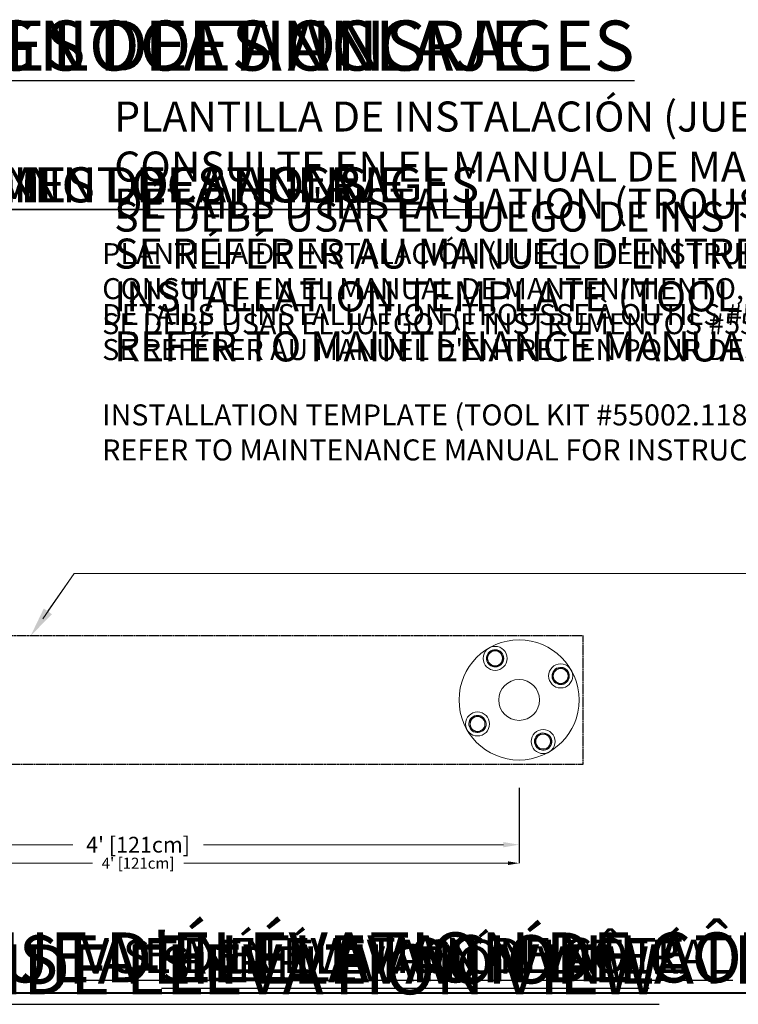
# Model space of a CAD drawing. Units: centimetres. Extents: x -83 to 21658, y -310 to 623.
# Drawn here: x 437 to 665, y 310 to 622 of the extents above; entities that cross this region are included whole.
import ezdxf
from ezdxf import colors
from ezdxf.entities.mleader import LeaderData, LeaderLine
from ezdxf.math import Vec2, Vec3

# ---------------------------------------------------------------- set-up
doc = ezdxf.new("R2010")
doc.units = ezdxf.units.CM
doc.header["$MEASUREMENT"] = 0
doc.header["$PDMODE"] = 34
doc.header["$PDSIZE"] = -1
doc.linetypes.add('DASHED2', pattern=[0.375, 0.25, -0.125])
doc.linetypes.add('SLD-Solid', pattern=[0])
doc.layers.get('0').update_dxf_attribs({"linetype": 'SLD-Solid'})
for name, color, linetype in [('EN BLOCK FORMAT', 3, 'SLD-Solid'), ('EN VORTEX TEXT', 54, 'Continuous'), ('ES BLOCK FORMAT', 150, 'Continuous'), ('ES VORTEX TEXT', 82, 'Continuous'), ('FR BLOCK FORMAT', 220, 'SLD-Solid'), ('FR VORTEX TEXT', 20, 'Continuous')]:
    doc.layers.add(name, color=color, linetype=linetype)
doc.styles.add('Vortex annotative', font='arial.ttf')
doc.dimstyles.new('Vortex PRODUCT', dxfattribs={"dimtxt": 0.125, "dimasz": 0.125, "dimexe": 0, "dimexo": 0, "dimgap": 0.125, "dimtad": 0, "dimtih": 1, "dimtoh": 1, "dimdec": 0, "dimzin": 12, "dimdsep": 46, "dimlunit": 4, "dimtxsty": 'Vortex annotative', "dimcen": 0, "dimadec": 0, "dimazin": 0, "dimtfac": 1, "dimtdec": 0, "dimtofl": 0, "dimtmove": 0, "dimatfit": 3, "dimfxl": 1, "dimfrac": 1, "dimtolj": 1, "dimtzin": 12, "dimlwd": 18, "dimarcsym": 0})

# ---------------------------------------------------------------- blocks, each defined once
blk = doc.blocks.new('*D32')
at = {"layer": 'Defpoints', "color": 0, "transparency": 16777216}
for p in [(353.46, 378.81), (595.31, 378.42), (595.31, 354.47)]:
    blk.add_point(p, dxfattribs=at)
at = {"layer": 'FR VORTEX TEXT', "color": 0, "lineweight": -2, "transparency": 16777216}
for p, q in [((353.46, 378.81), (353.46, 354.47)), ((595.31, 378.42), (595.31, 354.47))]:
    blk.add_line(p, q, dxfattribs=at)
at = {"layer": 'FR VORTEX TEXT', "color": 0, "lineweight": 18, "transparency": 16777216}
for p, q in [((356.96, 354.47), (459.87, 354.47)), ((591.81, 354.47), (488.89, 354.47))]:
    blk.add_line(p, q, dxfattribs=at)
at = {"layer": 'FR VORTEX TEXT', "color": 0, "transparency": 16777216}
for points in [[(356.96, 355.05), (356.96, 353.88), (353.46, 354.47)], [(591.81, 355.05), (591.81, 353.88), (595.31, 354.47)]]:
    blk.add_solid(points, dxfattribs=at)
at = {"layer": 'FR VORTEX TEXT', "color": 0, "transparency": 16777216, "insert": (474.38, 354.47), "char_height": 3.5, "attachment_point": 5, "style": 'Vortex annotative'}
blk.add_mtext("\\A1;4' [121cm]", dxfattribs=at)
blk = doc.blocks.new('*D33')
at = {"layer": 'Defpoints', "color": 0, "transparency": 16777216}
for p in [(353.46, 378.81), (595.31, 378.42), (595.31, 354.47)]:
    blk.add_point(p, dxfattribs=at)
at = {"layer": 'EN VORTEX TEXT', "color": 0, "lineweight": -2, "transparency": 16777216}
for p, q in [((353.46, 378.81), (353.46, 354.47)), ((595.31, 378.42), (595.31, 354.47))]:
    blk.add_line(p, q, dxfattribs=at)
at = {"layer": 'EN VORTEX TEXT', "color": 0, "lineweight": 18, "transparency": 16777216}
for p, q in [((356.96, 354.47), (459.87, 354.47)), ((591.81, 354.47), (488.89, 354.47))]:
    blk.add_line(p, q, dxfattribs=at)
at = {"layer": 'EN VORTEX TEXT', "color": 0, "transparency": 16777216}
for points in [[(356.96, 355.05), (356.96, 353.88), (353.46, 354.47)], [(591.81, 355.05), (591.81, 353.88), (595.31, 354.47)]]:
    blk.add_solid(points, dxfattribs=at)
at = {"layer": 'EN VORTEX TEXT', "color": 0, "transparency": 16777216, "insert": (474.38, 354.47), "char_height": 3.5, "attachment_point": 5, "style": 'Vortex annotative'}
blk.add_mtext("\\A1;4' [121cm]", dxfattribs=at)
blk = doc.blocks.new('*D34')
at = {"layer": 'Defpoints', "color": 0, "transparency": 16777216}
for p in [(353.46, 378.81), (595.31, 378.42), (595.31, 354.47)]:
    blk.add_point(p, dxfattribs=at)
at = {"layer": 'ES VORTEX TEXT', "color": 0, "lineweight": -2, "transparency": 16777216}
for p, q in [((353.46, 378.81), (353.46, 354.47)), ((595.31, 378.42), (595.31, 354.47))]:
    blk.add_line(p, q, dxfattribs=at)
at = {"layer": 'ES VORTEX TEXT', "color": 0, "lineweight": 18, "transparency": 16777216}
for p, q in [((356.96, 354.47), (459.87, 354.47)), ((591.81, 354.47), (488.89, 354.47))]:
    blk.add_line(p, q, dxfattribs=at)
at = {"layer": 'ES VORTEX TEXT', "color": 0, "transparency": 16777216}
for points in [[(356.96, 355.05), (356.96, 353.88), (353.46, 354.47)], [(591.81, 355.05), (591.81, 353.88), (595.31, 354.47)]]:
    blk.add_solid(points, dxfattribs=at)
at = {"layer": 'ES VORTEX TEXT', "color": 0, "transparency": 16777216, "insert": (474.38, 354.47), "char_height": 3.5, "attachment_point": 5, "style": 'Vortex annotative'}
blk.add_mtext("\\A1;4' [121cm]", dxfattribs=at)
blk = doc.blocks.new('*D37')
at = {"layer": 'Defpoints', "color": 0, "transparency": 16777216}
for p in [(353.46, 378.81), (595.31, 378.42), (595.31, 360.34)]:
    blk.add_point(p, dxfattribs=at)
at = {"layer": 'FR BLOCK FORMAT', "color": 0, "lineweight": -2, "transparency": 16777216}
for p, q in [((353.46, 378.81), (353.46, 360.34)), ((595.31, 378.42), (595.31, 360.34))]:
    blk.add_line(p, q, dxfattribs=at)
at = {"layer": 'FR BLOCK FORMAT', "color": 0, "lineweight": 18, "transparency": 16777216}
for p, q in [((358.46, 360.34), (453.65, 360.34)), ((590.31, 360.34), (495.11, 360.34))]:
    blk.add_line(p, q, dxfattribs=at)
at = {"layer": 'FR BLOCK FORMAT', "color": 0, "transparency": 16777216}
for points in [[(358.46, 361.17), (358.46, 359.51), (353.46, 360.34)], [(590.31, 361.17), (590.31, 359.51), (595.31, 360.34)]]:
    blk.add_solid(points, dxfattribs=at)
at = {"layer": 'FR BLOCK FORMAT', "color": 0, "transparency": 16777216, "insert": (474.38, 360.34), "char_height": 5, "attachment_point": 5, "style": 'Vortex annotative'}
blk.add_mtext("\\A1;4' [121cm]", dxfattribs=at)
blk = doc.blocks.new('*D36')
at = {"layer": 'Defpoints', "color": 0, "transparency": 16777216}
for p in [(353.46, 378.81), (595.31, 378.42), (595.31, 360.34)]:
    blk.add_point(p, dxfattribs=at)
at = {"layer": 'EN BLOCK FORMAT', "color": 0, "lineweight": -2, "transparency": 16777216}
for p, q in [((353.46, 378.81), (353.46, 360.34)), ((595.31, 378.42), (595.31, 360.34))]:
    blk.add_line(p, q, dxfattribs=at)
at = {"layer": 'EN BLOCK FORMAT', "color": 0, "lineweight": 18, "transparency": 16777216}
for p, q in [((358.46, 360.34), (453.65, 360.34)), ((590.31, 360.34), (495.11, 360.34))]:
    blk.add_line(p, q, dxfattribs=at)
at = {"layer": 'EN BLOCK FORMAT', "color": 0, "transparency": 16777216}
for points in [[(358.46, 361.17), (358.46, 359.51), (353.46, 360.34)], [(590.31, 361.17), (590.31, 359.51), (595.31, 360.34)]]:
    blk.add_solid(points, dxfattribs=at)
at = {"layer": 'EN BLOCK FORMAT', "color": 0, "transparency": 16777216, "insert": (474.38, 360.34), "char_height": 5, "attachment_point": 5, "style": 'Vortex annotative'}
blk.add_mtext("\\A1;4' [121cm]", dxfattribs=at)
blk = doc.blocks.new('*D35')
at = {"layer": 'Defpoints', "color": 0, "transparency": 16777216}
for p in [(353.46, 378.81), (595.31, 378.42), (595.31, 360.34)]:
    blk.add_point(p, dxfattribs=at)
at = {"layer": 'ES BLOCK FORMAT', "color": 0, "lineweight": -2, "transparency": 16777216}
for p, q in [((353.46, 378.81), (353.46, 360.34)), ((595.31, 378.42), (595.31, 360.34))]:
    blk.add_line(p, q, dxfattribs=at)
at = {"layer": 'ES BLOCK FORMAT', "color": 0, "lineweight": 18, "transparency": 16777216}
for p, q in [((358.46, 360.34), (453.65, 360.34)), ((590.31, 360.34), (495.11, 360.34))]:
    blk.add_line(p, q, dxfattribs=at)
at = {"layer": 'ES BLOCK FORMAT', "color": 0, "transparency": 16777216}
for points in [[(358.46, 361.17), (358.46, 359.51), (353.46, 360.34)], [(590.31, 361.17), (590.31, 359.51), (595.31, 360.34)]]:
    blk.add_solid(points, dxfattribs=at)
at = {"layer": 'ES BLOCK FORMAT', "color": 0, "transparency": 16777216, "insert": (474.38, 360.34), "char_height": 5, "attachment_point": 5, "style": 'Vortex annotative'}
blk.add_mtext("\\A1;4' [121cm]", dxfattribs=at)

msp = doc.modelspace()

# ---------------------------------------------------------------- linework, layer by layer
at = {"color": 7, "linetype": 'Continuous', "lineweight": 0}
for p, q in [((588.81, 417.1), (588.87, 416.99)), ((589.16, 417.31), (589.24, 417.2)), ((606.15, 412.76), (606.03, 412.7)), ((606.35, 412.4), (606.25, 412.33)), ((584.26, 400.12), (584.37, 400.19)), ((584.46, 399.77), (584.58, 399.82)), ((601.45, 395.22), (601.37, 395.32)), ((601.8, 395.42), (601.75, 395.54))]:
    msp.add_line(p, q, dxfattribs=at)
at = {"linetype": 'DASHED2'}
msp.add_lwpolyline([(615.63, 426.58), (333.14, 426.58), (333.14, 385.94), (615.63, 385.94)], close=True, dxfattribs=at)
at = {"color": 7, "linetype": 'Continuous', "lineweight": 0}
for centre, radius in [((595.31, 406.26), 19.05), ((587.69, 419.46), 3.81), ((608.5, 413.88), 3.81), ((595.31, 406.26), 6.47), ((582.11, 398.64), 3.81), ((602.93, 393.06), 3.81)]:
    msp.add_circle(centre, radius, dxfattribs=at)
for centre, radius, start, end in [((587.69, 419.46), 2.74, 304.5, 295.5), ((587.69, 419.46), 2.36, 90, 150), ((587.69, 419.46), 2.36, 30, 90), ((587.69, 419.46), 2.36, 150, 210), ((587.69, 419.46), 2.36, 330, 30), ((587.69, 419.46), 2.36, 210, 270), ((587.69, 419.46), 2.36, 270, 330), ((608.5, 413.88), 2.74, 214.5, 205.5), ((608.5, 413.88), 2.36, 120, 180), ((608.5, 413.88), 2.36, 60, 120), ((608.5, 413.88), 2.36, 360, 60), ((608.5, 413.88), 2.36, 180, 240), ((608.5, 413.88), 2.36, 300, 360), ((608.5, 413.88), 2.36, 240, 300), ((582.11, 398.64), 2.74, 34.5, 25.5), ((582.11, 398.64), 2.36, 120, 180), ((582.11, 398.64), 2.36, 60, 120), ((582.11, 398.64), 2.36, 360, 60), ((582.11, 398.64), 2.36, 180, 240), ((582.11, 398.64), 2.36, 300, 360), ((582.11, 398.64), 2.36, 240, 300), ((602.93, 393.06), 2.74, 124.5, 115.5), ((602.93, 393.06), 2.36, 150, 210), ((602.93, 393.06), 2.36, 90, 150), ((602.93, 393.06), 2.36, 30, 90), ((602.93, 393.06), 2.36, 330, 30), ((602.93, 393.06), 2.36, 210, 270), ((602.93, 393.06), 2.36, 270, 330)]:
    msp.add_arc(centre, radius, start, end, dxfattribs=at)
for points, knots in [([(585.64, 420.64), (585.66, 420.67), (585.71, 420.76), (585.8, 420.91), (585.9, 421.09), (586.01, 421.27), (586.12, 421.45), (586.22, 421.64), (586.29, 421.76), (586.32, 421.82)], [0, 0, 0, 0, 0.070058, 0.22361, 0.377266, 0.530843, 0.687194, 0.843617, 1, 1, 1, 1]), ([(586.32, 421.82), (586.4, 421.82), (586.54, 421.82), (586.77, 421.82), (586.99, 421.82), (587.22, 421.82), (587.45, 421.82), (587.61, 421.82), (587.69, 421.82)], [0, 0, 0, 0, 0.165114, 0.330274, 0.495348, 0.66354, 0.831839, 1, 1, 1, 1]), ([(587.69, 421.82), (587.72, 421.82), (587.82, 421.82), (587.99, 421.82), (588.21, 421.82), (588.42, 421.82), (588.63, 421.82), (588.84, 421.82), (588.98, 421.82), (589.05, 421.82)], [0, 0, 0, 0, 0.070058, 0.22361, 0.377265, 0.530842, 0.687194, 0.843616, 1, 1, 1, 1]), ([(589.05, 421.82), (589.09, 421.74), (589.18, 421.59), (589.31, 421.36), (589.45, 421.12), (589.59, 420.88), (589.68, 420.72), (589.73, 420.64)], [0, 0, 0, 0, 0.1978397, 0.3970182, 0.5961701, 0.798093, 1, 1, 1, 1]), ([(584.96, 419.46), (585, 419.52), (585.07, 419.65), (585.18, 419.84), (585.3, 420.04), (585.41, 420.24), (585.53, 420.44), (585.61, 420.57), (585.64, 420.64)], [0, 0, 0, 0, 0.1651139, 0.3302741, 0.4953486, 0.6635405, 0.8318396, 1, 1, 1, 1]), ([(585.64, 418.28), (585.6, 418.36), (585.51, 418.52), (585.37, 418.76), (585.23, 419), (585.1, 419.23), (585.01, 419.38), (584.96, 419.46)], [0, 0, 0, 0, 0.199005, 0.398024, 0.600078, 0.80216, 1, 1, 1, 1]), ([(589.73, 420.64), (589.75, 420.59), (589.8, 420.51), (589.9, 420.34), (590.01, 420.14), (590.15, 419.91), (590.28, 419.69), (590.36, 419.54), (590.41, 419.46)], [0, 0, 0, 0, 0.1106981, 0.2215484, 0.4150273, 0.6085279, 0.8042529, 1, 1, 1, 1]), ([(590.41, 419.46), (590.37, 419.4), (590.3, 419.27), (590.19, 419.08), (590.07, 418.88), (589.96, 418.68), (589.84, 418.48), (589.77, 418.35), (589.73, 418.28)], [0, 0, 0, 0, 0.1651138, 0.3302739, 0.4953483, 0.6635401, 0.8318391, 1, 1, 1, 1]), ([(586.32, 417.1), (586.28, 417.18), (586.2, 417.33), (586.06, 417.55), (585.93, 417.78), (585.82, 417.98), (585.72, 418.15), (585.67, 418.24), (585.64, 418.28)], [0, 0, 0, 0, 0.19365, 0.387279, 0.582877, 0.778451, 0.88915, 1, 1, 1, 1]), ([(587.69, 417.1), (587.65, 417.1), (587.55, 417.1), (587.38, 417.1), (587.17, 417.1), (586.95, 417.1), (586.74, 417.1), (586.53, 417.1), (586.39, 417.1), (586.32, 417.1)], [0, 0, 0, 0, 0.070057, 0.22361, 0.377265, 0.530842, 0.687194, 0.843616, 1, 1, 1, 1]), ([(589.05, 417.1), (588.97, 417.1), (588.83, 417.1), (588.6, 417.1), (588.38, 417.1), (588.15, 417.1), (587.92, 417.1), (587.76, 417.1), (587.69, 417.1)], [0, 0, 0, 0, 0.165114, 0.330274, 0.495349, 0.663541, 0.83184, 1, 1, 1, 1]), ([(589.73, 418.28), (589.71, 418.25), (589.66, 418.16), (589.57, 418.01), (589.47, 417.83), (589.36, 417.65), (589.26, 417.47), (589.15, 417.28), (589.08, 417.16), (589.05, 417.1)], [0, 0, 0, 0, 0.070057, 0.223609, 0.377265, 0.530842, 0.687194, 0.843617, 1, 1, 1, 1]), ([(606.15, 415.24), (606.22, 415.29), (606.37, 415.37), (606.6, 415.5), (606.83, 415.64), (607.03, 415.75), (607.19, 415.85), (607.28, 415.9), (607.33, 415.92)], [0, 0, 0, 0, 0.19365, 0.387279, 0.582877, 0.778451, 0.88915, 1, 1, 1, 1]), ([(607.33, 415.92), (607.4, 415.97), (607.56, 416.06), (607.8, 416.2), (608.04, 416.34), (608.27, 416.47), (608.43, 416.56), (608.5, 416.6)], [0, 0, 0, 0, 0.199005, 0.398024, 0.600078, 0.80216, 1, 1, 1, 1]), ([(608.5, 416.6), (608.57, 416.57), (608.69, 416.49), (608.89, 416.38), (609.08, 416.27), (609.28, 416.16), (609.48, 416.04), (609.62, 415.96), (609.68, 415.92)], [0, 0, 0, 0, 0.1651139, 0.3302741, 0.4953486, 0.6635405, 0.8318396, 1, 1, 1, 1]), ([(609.68, 415.92), (609.71, 415.91), (609.8, 415.86), (609.95, 415.77), (610.13, 415.66), (610.32, 415.56), (610.5, 415.45), (610.68, 415.35), (610.8, 415.28), (610.86, 415.24)], [0, 0, 0, 0, 0.070058, 0.22361, 0.377266, 0.530843, 0.687194, 0.843617, 1, 1, 1, 1]), ([(606.15, 413.88), (606.15, 413.91), (606.15, 414.02), (606.15, 414.19), (606.15, 414.4), (606.15, 414.61), (606.15, 414.82), (606.15, 415.03), (606.15, 415.17), (606.15, 415.24)], [0, 0, 0, 0, 0.070057, 0.22361, 0.377265, 0.530842, 0.687194, 0.843616, 1, 1, 1, 1]), ([(606.15, 412.52), (606.15, 412.59), (606.15, 412.74), (606.15, 412.96), (606.15, 413.19), (606.15, 413.42), (606.15, 413.65), (606.15, 413.8), (606.15, 413.88)], [0, 0, 0, 0, 0.165114, 0.330274, 0.495349, 0.663541, 0.83184, 1, 1, 1, 1]), ([(607.33, 411.84), (607.3, 411.86), (607.21, 411.91), (607.06, 412), (606.87, 412.1), (606.69, 412.21), (606.51, 412.31), (606.33, 412.42), (606.21, 412.49), (606.15, 412.52)], [0, 0, 0, 0, 0.0700575, 0.2236094, 0.377265, 0.5308421, 0.6871937, 0.8436165, 1, 1, 1, 1]), ([(610.86, 412.52), (610.78, 412.48), (610.63, 412.39), (610.4, 412.26), (610.16, 412.12), (609.92, 411.98), (609.76, 411.89), (609.68, 411.84)], [0, 0, 0, 0, 0.1978397, 0.3970182, 0.5961701, 0.798093, 1, 1, 1, 1]), ([(610.86, 415.24), (610.86, 415.17), (610.86, 415.02), (610.86, 414.8), (610.86, 414.58), (610.86, 414.35), (610.86, 414.11), (610.86, 413.96), (610.86, 413.88)], [0, 0, 0, 0, 0.1651138, 0.3302739, 0.4953483, 0.6635401, 0.8318391, 1, 1, 1, 1]), ([(610.86, 413.88), (610.86, 413.85), (610.86, 413.75), (610.86, 413.57), (610.86, 413.36), (610.86, 413.15), (610.86, 412.94), (610.86, 412.73), (610.86, 412.59), (610.86, 412.52)], [0, 0, 0, 0, 0.070058, 0.22361, 0.377265, 0.530842, 0.687194, 0.843616, 1, 1, 1, 1]), ([(608.5, 411.16), (608.44, 411.2), (608.31, 411.27), (608.12, 411.38), (607.93, 411.49), (607.73, 411.61), (607.53, 411.72), (607.39, 411.8), (607.33, 411.84)], [0, 0, 0, 0, 0.1651138, 0.3302739, 0.4953483, 0.6635401, 0.8318391, 1, 1, 1, 1]), ([(609.68, 411.84), (609.64, 411.82), (609.55, 411.76), (609.38, 411.67), (609.19, 411.55), (608.96, 411.42), (608.73, 411.29), (608.58, 411.2), (608.5, 411.16)], [0, 0, 0, 0, 0.1106981, 0.2215484, 0.4150273, 0.6085279, 0.8042529, 1, 1, 1, 1]), ([(579.75, 400), (579.83, 400.05), (579.98, 400.14), (580.21, 400.27), (580.45, 400.41), (580.69, 400.54), (580.85, 400.64), (580.93, 400.68)], [0, 0, 0, 0, 0.1978397, 0.3970182, 0.5961701, 0.798093, 1, 1, 1, 1]), ([(579.75, 398.64), (579.75, 398.67), (579.75, 398.78), (579.75, 398.95), (579.75, 399.16), (579.75, 399.37), (579.75, 399.58), (579.75, 399.79), (579.75, 399.93), (579.75, 400)], [0, 0, 0, 0, 0.070058, 0.22361, 0.377265, 0.530842, 0.687194, 0.843616, 1, 1, 1, 1]), ([(580.93, 400.68), (580.97, 400.71), (581.06, 400.76), (581.23, 400.86), (581.42, 400.97), (581.65, 401.1), (581.88, 401.23), (582.03, 401.32), (582.11, 401.36)], [0, 0, 0, 0, 0.1106981, 0.2215484, 0.4150273, 0.6085279, 0.8042529, 1, 1, 1, 1]), ([(582.11, 401.36), (582.17, 401.33), (582.3, 401.25), (582.49, 401.14), (582.69, 401.03), (582.88, 400.92), (583.08, 400.8), (583.22, 400.72), (583.29, 400.68)], [0, 0, 0, 0, 0.1651138, 0.3302739, 0.4953483, 0.6635401, 0.8318391, 1, 1, 1, 1]), ([(583.29, 400.68), (583.31, 400.67), (583.4, 400.62), (583.55, 400.53), (583.74, 400.42), (583.92, 400.32), (584.1, 400.21), (584.28, 400.11), (584.4, 400.04), (584.46, 400)], [0, 0, 0, 0, 0.070057, 0.223609, 0.377265, 0.530842, 0.687194, 0.843617, 1, 1, 1, 1]), ([(584.46, 400), (584.46, 399.93), (584.46, 399.78), (584.46, 399.56), (584.46, 399.34), (584.46, 399.11), (584.46, 398.87), (584.46, 398.72), (584.46, 398.64)], [0, 0, 0, 0, 0.165114, 0.330274, 0.495349, 0.663541, 0.83184, 1, 1, 1, 1]), ([(579.75, 397.28), (579.75, 397.35), (579.75, 397.5), (579.75, 397.72), (579.75, 397.95), (579.75, 398.18), (579.75, 398.41), (579.75, 398.56), (579.75, 398.64)], [0, 0, 0, 0, 0.1651138, 0.3302739, 0.4953483, 0.6635401, 0.8318391, 1, 1, 1, 1]), ([(580.93, 396.6), (580.9, 396.62), (580.81, 396.67), (580.66, 396.76), (580.48, 396.86), (580.3, 396.97), (580.11, 397.07), (579.93, 397.18), (579.81, 397.25), (579.75, 397.28)], [0, 0, 0, 0, 0.070058, 0.22361, 0.377266, 0.530843, 0.687194, 0.843617, 1, 1, 1, 1]), ([(584.46, 397.28), (584.39, 397.24), (584.24, 397.15), (584.01, 397.02), (583.78, 396.89), (583.58, 396.77), (583.42, 396.68), (583.33, 396.63), (583.29, 396.6)], [0, 0, 0, 0, 0.19365, 0.387279, 0.582877, 0.778451, 0.88915, 1, 1, 1, 1]), ([(584.46, 398.64), (584.46, 398.61), (584.46, 398.51), (584.46, 398.33), (584.46, 398.12), (584.46, 397.91), (584.46, 397.7), (584.46, 397.49), (584.46, 397.35), (584.46, 397.28)], [0, 0, 0, 0, 0.070057, 0.22361, 0.377265, 0.530842, 0.687194, 0.843616, 1, 1, 1, 1]), ([(582.11, 395.92), (582.04, 395.96), (581.92, 396.03), (581.72, 396.14), (581.53, 396.25), (581.33, 396.37), (581.13, 396.48), (581, 396.56), (580.93, 396.6)], [0, 0, 0, 0, 0.1651139, 0.3302741, 0.4953486, 0.6635405, 0.8318396, 1, 1, 1, 1]), ([(583.29, 396.6), (583.21, 396.56), (583.05, 396.46), (582.81, 396.33), (582.57, 396.19), (582.34, 396.05), (582.18, 395.96), (582.11, 395.92)], [0, 0, 0, 0, 0.199005, 0.398024, 0.600078, 0.80216, 1, 1, 1, 1]), ([(600.2, 393.06), (600.24, 393.13), (600.31, 393.25), (600.42, 393.45), (600.54, 393.64), (600.65, 393.84), (600.77, 394.04), (600.85, 394.18), (600.88, 394.24)], [0, 0, 0, 0, 0.1651138, 0.3302739, 0.4953483, 0.6635401, 0.8318391, 1, 1, 1, 1]), ([(600.88, 394.24), (600.9, 394.27), (600.95, 394.36), (601.04, 394.51), (601.14, 394.69), (601.25, 394.88), (601.36, 395.06), (601.46, 395.24), (601.53, 395.36), (601.56, 395.42)], [0, 0, 0, 0, 0.070057, 0.223609, 0.377265, 0.530842, 0.687194, 0.843617, 1, 1, 1, 1]), ([(601.56, 395.42), (601.64, 395.42), (601.78, 395.42), (602.01, 395.42), (602.23, 395.42), (602.46, 395.42), (602.69, 395.42), (602.85, 395.42), (602.93, 395.42)], [0, 0, 0, 0, 0.165114, 0.330274, 0.495349, 0.663541, 0.83184, 1, 1, 1, 1]), ([(602.93, 395.42), (602.96, 395.42), (603.06, 395.42), (603.23, 395.42), (603.45, 395.42), (603.66, 395.42), (603.87, 395.42), (604.08, 395.42), (604.22, 395.42), (604.29, 395.42)], [0, 0, 0, 0, 0.070057, 0.22361, 0.377265, 0.530842, 0.687194, 0.843616, 1, 1, 1, 1]), ([(604.29, 395.42), (604.33, 395.35), (604.42, 395.2), (604.55, 394.97), (604.68, 394.74), (604.79, 394.54), (604.89, 394.38), (604.94, 394.29), (604.97, 394.24)], [0, 0, 0, 0, 0.19365, 0.387279, 0.582877, 0.778451, 0.88915, 1, 1, 1, 1]), ([(604.97, 394.24), (605.01, 394.16), (605.1, 394), (605.24, 393.77), (605.38, 393.53), (605.51, 393.29), (605.6, 393.14), (605.65, 393.06)], [0, 0, 0, 0, 0.199005, 0.398024, 0.600078, 0.80216, 1, 1, 1, 1]), ([(600.88, 391.89), (600.86, 391.93), (600.81, 392.02), (600.71, 392.18), (600.6, 392.38), (600.47, 392.61), (600.33, 392.84), (600.25, 392.99), (600.2, 393.06)], [0, 0, 0, 0, 0.1106981, 0.2215484, 0.4150273, 0.6085279, 0.8042529, 1, 1, 1, 1]), ([(601.56, 390.71), (601.52, 390.78), (601.43, 390.94), (601.3, 391.17), (601.16, 391.4), (601.02, 391.64), (600.93, 391.8), (600.88, 391.89)], [0, 0, 0, 0, 0.1978397, 0.3970182, 0.5961701, 0.798093, 1, 1, 1, 1]), ([(602.93, 390.71), (602.89, 390.71), (602.79, 390.71), (602.62, 390.71), (602.41, 390.71), (602.19, 390.71), (601.98, 390.71), (601.77, 390.71), (601.63, 390.71), (601.56, 390.71)], [0, 0, 0, 0, 0.070058, 0.22361, 0.377265, 0.530842, 0.687194, 0.843616, 1, 1, 1, 1]), ([(604.29, 390.71), (604.21, 390.71), (604.07, 390.71), (603.84, 390.71), (603.62, 390.71), (603.39, 390.71), (603.16, 390.71), (603, 390.71), (602.93, 390.71)], [0, 0, 0, 0, 0.1651138, 0.3302739, 0.4953483, 0.6635401, 0.8318391, 1, 1, 1, 1]), ([(604.97, 391.89), (604.95, 391.86), (604.9, 391.77), (604.81, 391.62), (604.71, 391.43), (604.6, 391.25), (604.5, 391.07), (604.39, 390.89), (604.32, 390.77), (604.29, 390.71)], [0, 0, 0, 0, 0.070058, 0.22361, 0.377266, 0.530843, 0.687194, 0.843617, 1, 1, 1, 1]), ([(605.65, 393.06), (605.61, 393), (605.54, 392.87), (605.43, 392.68), (605.31, 392.49), (605.2, 392.29), (605.08, 392.09), (605.01, 391.95), (604.97, 391.89)], [0, 0, 0, 0, 0.1651139, 0.3302741, 0.4953486, 0.6635405, 0.8318396, 1, 1, 1, 1])]:
    msp.add_open_spline(points, degree=3, knots=knots, dxfattribs=at)

# ---------------------------------------------------------------- texts
at = {"layer": 'EN BLOCK FORMAT', "char_height": 15.875, "attachment_point": 1, "style": 'Vortex annotative'}
for s, insert, width in [('{\\LANCHORING LOCATIONS}', (317.01, 621.83), 299.7169), ('{\\LSIDE ELEVATION VIEW}', (418.67, 328.74), 325.0263)]:
    msp.add_mtext(s, dxfattribs=dict(at, insert=insert, width=width))
at = {"layer": 'EN VORTEX TEXT', "char_height": 11.1125, "attachment_point": 1, "style": 'Vortex annotative'}
for s, insert, width in [('{\\LANCHORING LOCATIONS}', (372.97, 575.25), 209.8019), ('{\\LSIDE ELEVATION VIEW}', (481.77, 328.12), 227.5184)]:
    msp.add_mtext(s, dxfattribs=dict(at, insert=insert, width=width))
at = {"layer": 'ES BLOCK FORMAT', "attachment_point": 1, "style": 'Vortex annotative'}
for s, insert, char_height, width in [('{\\LUBICACIONES DEL ANCLAJE}', (317.01, 621.83), 15.875, 367.362), ('{\\LVISTA EN ELEVACIÓN LATERAL}', (418.34, 331.63), 15.3428, 542.6643)]:
    msp.add_mtext(s, dxfattribs=dict(at, insert=insert, char_height=char_height, width=width))
at = {"layer": 'ES VORTEX TEXT', "attachment_point": 1, "style": 'Vortex annotative'}
for s, insert, char_height, width in [('{\\LUBICACIONES DEL ANCLAJE}', (362.13, 575.29), 11.1125, 257.1534), ('{\\LVISTA EN ELEVACIÓN LATERAL}', (456.79, 330.19), 10.74, 379.865)]:
    msp.add_mtext(s, dxfattribs=dict(at, insert=insert, char_height=char_height, width=width))
at = {"layer": 'FR BLOCK FORMAT', "char_height": 15.875, "attachment_point": 1, "style": 'Vortex annotative'}
for s, insert, width in [('{\\LEMPLACEMENT DES ANCRAGES}', (317.01, 621.82), 414.8055), ("{\\LVUE D'ÉLÉVATION DE CÔTÉ}", (418.28, 332.51), 325.0263)]:
    msp.add_mtext(s, dxfattribs=dict(at, insert=insert, width=width))
at = {"layer": 'FR VORTEX TEXT', "char_height": 11.1125, "attachment_point": 1, "style": 'Vortex annotative'}
for s, insert, width in [('{\\LEMPLACEMENT DES ANCRAGES}', (362.15, 575.25), 290.3639), ("{\\LVUE D'ÉLÉVATION DE CÔTÉ}", (456.41, 330.74), 227.5184)]:
    msp.add_mtext(s, dxfattribs=dict(at, insert=insert, width=width))

# ---------------------------------------------------------------- dimensions: what is measured, and where the dimension line sits
at = {"layer": 'EN BLOCK FORMAT'}
dim = msp.add_linear_dim(base=(595.31, 360.34), p1=(353.46, 378.81), p2=(595.31, 378.42), text="4' [121cm]", dimstyle='Vortex PRODUCT', override={"dimscale": 0, "dimatfit": 1}, dxfattribs=at)
dim.commit()
dim.dimension.update_dxf_attribs({"geometry": '*D36', "text_midpoint": (474.38, 360.34), "dimtype": 160})
at = {"layer": 'EN VORTEX TEXT'}
dim = msp.add_linear_dim(base=(595.31, 354.47), p1=(353.46, 378.81), p2=(595.31, 378.42), text="4' [121cm]", dimstyle='Vortex PRODUCT', override={"dimscale": 0, "dimatfit": 1}, dxfattribs=at)
dim.commit()
dim.dimension.update_dxf_attribs({"geometry": '*D33', "text_midpoint": (474.38, 354.47), "dimtype": 160})
at = {"layer": 'ES BLOCK FORMAT'}
dim = msp.add_linear_dim(base=(595.31, 360.34), p1=(353.46, 378.81), p2=(595.31, 378.42), text="4' [121cm]", dimstyle='Vortex PRODUCT', override={"dimscale": 0, "dimatfit": 1}, dxfattribs=at)
dim.commit()
dim.dimension.update_dxf_attribs({"geometry": '*D35', "text_midpoint": (474.38, 360.34), "dimtype": 160})
at = {"layer": 'ES VORTEX TEXT'}
dim = msp.add_linear_dim(base=(595.31, 354.47), p1=(353.46, 378.81), p2=(595.31, 378.42), text="4' [121cm]", dimstyle='Vortex PRODUCT', override={"dimscale": 0, "dimatfit": 1}, dxfattribs=at)
dim.commit()
dim.dimension.update_dxf_attribs({"geometry": '*D34', "text_midpoint": (474.38, 354.47), "dimtype": 160})
at = {"layer": 'FR BLOCK FORMAT'}
dim = msp.add_linear_dim(base=(595.31, 360.34), p1=(353.46, 378.81), p2=(595.31, 378.42), text="4' [121cm]", dimstyle='Vortex PRODUCT', override={"dimscale": 0, "dimatfit": 1}, dxfattribs=at)
dim.commit()
dim.dimension.update_dxf_attribs({"geometry": '*D37', "text_midpoint": (474.38, 360.34), "dimtype": 160})
at = {"layer": 'FR VORTEX TEXT'}
dim = msp.add_linear_dim(base=(595.31, 354.47), p1=(353.46, 378.81), p2=(595.31, 378.42), text="4' [121cm]", dimstyle='Vortex PRODUCT', override={"dimscale": 0, "dimatfit": 1}, dxfattribs=at)
dim.commit()
dim.dimension.update_dxf_attribs({"geometry": '*D32', "text_midpoint": (474.38, 354.47), "dimtype": 160})

# ---------------------------------------------------------------- leaders
at = {"layer": 'EN BLOCK FORMAT', "linetype": 'SLD-Solid', "lineweight": 18}
ml = msp.add_multileader_mtext('Standard', dxfattribs=at)
ml.set_content('INSTALLATION TEMPLATE (TOOL KIT #55002.1181)\\PREFER TO MAINTENANCE MANUAL FOR INSTRUCTIONS ON INSTALLATION DETAIL AND TOOL KIT #55002.1181 MUST BE USED DURING CONCRETE POURING FOR THE PLACEMENT OF THE SAFESWAP TO ENSURE CORRECT PLACEMENT FOR FEATURES. (DONE BY INSTALLER)', color=256, style='Vortex annotative')
ml.set_leader_properties(color=256, lineweight=18)
ml.build(insert=Vec2(0, 0))
ml.multileader.update_dxf_attribs({"text_left_attachment_type": 5, "text_right_attachment_type": 5, "dogleg_length": 0, "arrow_head_size": 9.53, "scale": 40})
ctx = ml.context
ctx.base_point, ctx.scale, ctx.char_height, ctx.arrow_head_size, ctx.landing_gap_size, ctx.plane_origin = Vec3(454.11, 446.37), 40, 9.525, 9.53, 12.7, Vec3(716.52, 642.73)
ctx.left_attachment, ctx.right_attachment = 5, 5
notes = []
notes.append((ctx, [(0, (1, 1, 0), (454.11, 446.37), (1, 0), 0, [(0, [(440.28, 426.58)], 0, [])])]))
ctx.mtext.insert, ctx.mtext.width, ctx.mtext.flow_direction = Vec3(466.81, 539.08), 420.294, 5
at = {"layer": 'EN VORTEX TEXT', "linetype": 'SLD-Solid', "lineweight": 18}
ml = msp.add_multileader_mtext('Standard', dxfattribs=at)
ml.set_content('INSTALLATION TEMPLATE (TOOL KIT #55002.1181)\\PREFER TO MAINTENANCE MANUAL FOR INSTRUCTIONS ON INSTALLATION DETAIL AND TOOL KIT #55002.1181 MUST BE USED DURING CONCRETE POURING FOR THE PLACEMENT OF THE SAFESWAP TO ENSURE CORRECT PLACEMENT FOR FEATURES. (DONE BY INSTALLER)', color=256, style='Vortex annotative')
ml.set_leader_properties(color=256, lineweight=18)
ml.build(insert=Vec2(0, 0))
ml.multileader.update_dxf_attribs({"text_left_attachment_type": 5, "text_right_attachment_type": 5, "dogleg_length": 0, "arrow_head_size": 6.67, "scale": 28})
ctx = ml.context
ctx.base_point, ctx.scale, ctx.char_height, ctx.arrow_head_size, ctx.landing_gap_size, ctx.plane_origin = Vec3(454.11, 446.37), 28, 6.6675, 6.67, 8.89, Vec3(716.52, 642.73)
ctx.left_attachment, ctx.right_attachment = 5, 5
notes.append((ctx, [(0, (1, 1, 0), (454.11, 446.37), (1, 0), 0, [(0, [(440.28, 426.58)], 0, [])])]))
ctx.mtext.insert, ctx.mtext.width, ctx.mtext.flow_direction = Vec3(463, 500.04), 337.3207, 5
at = {"layer": 'ES BLOCK FORMAT', "linetype": 'SLD-Solid', "lineweight": 18}
ml = msp.add_multileader_mtext('Standard', dxfattribs=at)
ml.set_content('PLANTILLA DE INSTALACIÓN (JUEGO DE INSTRUMENTOS #55002.1181)\\PCONSULTE EN EL MANUAL DE MANTENIMIENTO, LAS INSTRUCCIONES DETALLADAS DE  INSTALACIÓN. \\PSE DEBE USAR EL JUEGO DE INSTRUMENTOS #55002.1181 DURANTE EL VERTIDO DEL CONCRETO PARA LA COLOCACIÓN DEL SISTEMA DE ANCLAJE SAFESWAP, CON EL FIN DE GARANTIZAR LA COLOCACIÓN CORRECTA DE LOS ELEMENTOS. (DEBE SER REALIZADO POR EL INSTALADOR)', color=256, style='Vortex annotative')
ml.set_leader_properties(color=256, lineweight=18)
ml.build(insert=Vec2(0, 0))
ml.multileader.update_dxf_attribs({"text_left_attachment_type": 5, "text_right_attachment_type": 5, "dogleg_length": 0, "arrow_head_size": 9.53, "scale": 40})
ctx = ml.context
ctx.base_point, ctx.scale, ctx.char_height, ctx.arrow_head_size, ctx.landing_gap_size, ctx.plane_origin = Vec3(454.11, 446.37), 40, 9.525, 9.53, 12.7, Vec3(716.52, 642.73)
ctx.left_attachment, ctx.right_attachment = 5, 5
notes.append((ctx, [(0, (1, 1, 0), (454.11, 446.37), (1, 0), 0, [(0, [(440.28, 426.58)], 0, [])])]))
ctx.mtext.insert, ctx.mtext.width, ctx.mtext.flow_direction = Vec3(466.81, 596.15), 420.294, 5
at = {"layer": 'ES VORTEX TEXT', "linetype": 'SLD-Solid', "lineweight": 18}
ml = msp.add_multileader_mtext('Standard', dxfattribs=at)
ml.set_content('PLANTILLA DE INSTALACIÓN (JUEGO DE INSTRUMENTOS #55002.1181)\\PCONSULTE EN EL MANUAL DE MANTENIMIENTO, LAS INSTRUCCIONES DETALLADAS DE  INSTALACIÓN. \\PSE DEBE USAR EL JUEGO DE INSTRUMENTOS #55002.1181 DURANTE EL VERTIDO DEL CONCRETO PARA LA COLOCACIÓN DEL SISTEMA DE ANCLAJE SAFESWAP, CON EL FIN DE GARANTIZAR LA COLOCACIÓN CORRECTA DE LOS ELEMENTOS. (DEBE SER REALIZADO POR EL INSTALADOR)', color=256, style='Vortex annotative')
ml.set_leader_properties(color=256, lineweight=18)
ml.build(insert=Vec2(0, 0))
ml.multileader.update_dxf_attribs({"text_left_attachment_type": 5, "text_right_attachment_type": 5, "dogleg_length": 0, "arrow_head_size": 6.67, "scale": 28})
ctx = ml.context
ctx.base_point, ctx.scale, ctx.char_height, ctx.arrow_head_size, ctx.landing_gap_size, ctx.plane_origin = Vec3(454.11, 446.37), 28, 6.6675, 6.67, 8.89, Vec3(716.52, 642.73)
ctx.left_attachment, ctx.right_attachment = 5, 5
notes.append((ctx, [(0, (1, 1, 0), (454.11, 446.37), (1, 0), 0, [(0, [(440.28, 426.58)], 0, [])])]))
ctx.mtext.insert, ctx.mtext.width, ctx.mtext.flow_direction = Vec3(463, 551.21), 294.2058, 5
at = {"layer": 'FR BLOCK FORMAT', "linetype": 'SLD-Solid', "lineweight": 18}
ml = msp.add_multileader_mtext('Standard', dxfattribs=at)
ml.set_content("DÉTAILS D'INSTALLATION (TROUSSE À OUTILS #55002.1181).\\PSE RÉFÉRER AU MANUEL D'ENTRETIEN POUR DES INSTRUCTIONS SUR LE DÉTAIL D'INSTALLATION ET LA TROUSSE À OUTILS #55002.1181 DOIT ÊTRE EMPLOYÉE PENDANT LA COULÉE DU BÉTON POUR LE PLACEMENT DU SAFESWAP AFIN D'ASSURER LE BON POSITIONNEMENT DES ÉQUIPEMENTS DE JEUX. (FAIT PAR L'INSTALLATEUR)", color=256, style='Vortex annotative')
ml.set_leader_properties(color=256, lineweight=18)
ml.build(insert=Vec2(0, 0))
ml.multileader.update_dxf_attribs({"text_left_attachment_type": 5, "text_right_attachment_type": 5, "dogleg_length": 0, "arrow_head_size": 9.53, "scale": 40})
ctx = ml.context
ctx.base_point, ctx.scale, ctx.char_height, ctx.arrow_head_size, ctx.landing_gap_size, ctx.plane_origin = Vec3(454.11, 446.37), 40, 9.525, 9.53, 12.7, Vec3(708.85, 650.9)
ctx.left_attachment, ctx.right_attachment = 5, 5
notes.append((ctx, [(0, (1, 1, 0), (454.11, 446.37), (1, 0), 0, [(0, [(440.28, 426.58)], 0, [])])]))
ctx.mtext.insert, ctx.mtext.width, ctx.mtext.flow_direction = Vec3(466.81, 568.53), 423.4462, 5
at = {"layer": 'FR VORTEX TEXT', "linetype": 'SLD-Solid', "lineweight": 18}
ml = msp.add_multileader_mtext('Standard', dxfattribs=at)
ml.set_content("DÉTAILS D'INSTALLATION (TROUSSE À OUTILS #55002.1181).\\PSE RÉFÉRER AU MANUEL D'ENTRETIEN POUR DES INSTRUCTIONS SUR LE DÉTAIL D'INSTALLATION ET LA TROUSSE À OUTILS #55002.1181 DOIT ÊTRE EMPLOYÉE PENDANT LA COULÉE DU BÉTON POUR LE PLACEMENT DU SAFESWAP AFIN D'ASSURER LE BON POSITIONNEMENT DES ÉQUIPEMENTS DE JEUX. (FAIT PAR L'INSTALLATEUR)", color=256, style='Vortex annotative')
ml.set_leader_properties(color=256, lineweight=18)
ml.build(insert=Vec2(0, 0))
ml.multileader.update_dxf_attribs({"text_left_attachment_type": 5, "text_right_attachment_type": 5, "dogleg_length": 0, "arrow_head_size": 6.67, "scale": 28})
ctx = ml.context
ctx.base_point, ctx.scale, ctx.char_height, ctx.arrow_head_size, ctx.landing_gap_size, ctx.plane_origin = Vec3(454.11, 446.37), 28, 6.6675, 6.67, 8.89, Vec3(708.85, 650.9)
ctx.left_attachment, ctx.right_attachment = 5, 5
notes.append((ctx, [(0, (1, 1, 0), (454.11, 446.37), (1, 0), 0, [(0, [(440.28, 426.58)], 0, [])])]))
ctx.mtext.insert, ctx.mtext.width, ctx.mtext.flow_direction = Vec3(463, 531.88), 296.4123, 5
for ctx, leaders in notes:
    for number, flags, end, landing, length, lines in leaders:
        leader = LeaderData()
        leader.index, (leader.has_last_leader_line, leader.has_dogleg_vector, leader.attachment_direction) = number, flags
        leader.last_leader_point, leader.dogleg_vector, leader.dogleg_length = Vec3(end), Vec3(landing), length
        for number, points, colour, breaks in lines:
            line = LeaderLine()
            line.index, line.vertices, line.color, line.breaks = number, Vec3.list(points), colors.encode_raw_color(colour), breaks
            leader.lines.append(line)
        ctx.leaders.append(leader)

doc.saveas('drawing.dxf')
